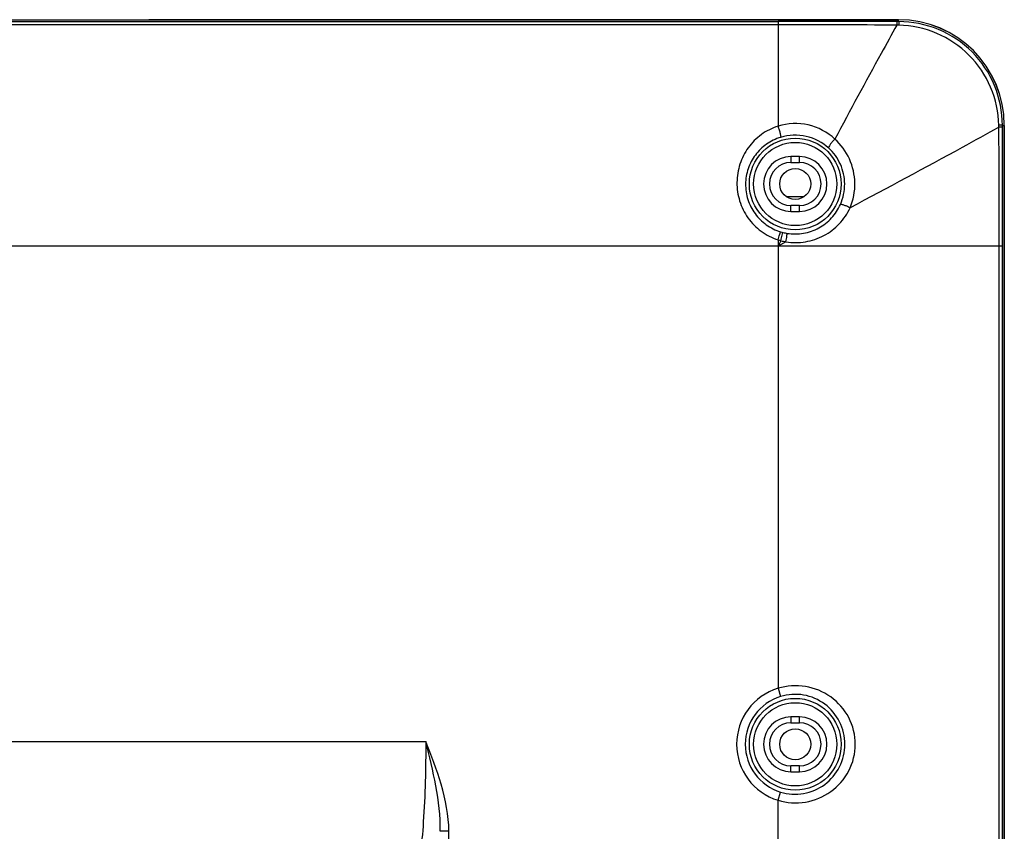
# Model space of a CAD drawing. Units: millimetres. Extents: x 0 to 4000, y 0 to 3000.
# Drawn here: x 3096 to 3210, y 929 to 1023 of the extents above; entities that cross this region are included whole.
import ezdxf

# ---------------------------------------------------------------- set-up
doc = ezdxf.new("R2010")
doc.units = ezdxf.units.MM
doc.header["$LTSCALE"] = 220
doc.layers.add('3_ALL_AXES', color=7, linetype='CONTINUOUS')
doc.layers.add('7_ALL_FEATURES', color=7, linetype='CONTINUOUS')

msp = doc.modelspace()

# ---------------------------------------------------------------- linework, layer by layer
at = {"layer": '3_ALL_AXES', "color": 7, "linetype": 'Continuous'}
for p, q in [((3080.59, 1022.812), (3197.59, 1022.812)), ((3197.59, 1022.814), (3110.59, 1022.814)), ((3110.59, 1022.814), (3110.59, 1022.813)), ((3197.59, 1022.593), (3197.59, 1022.814)), ((3007.59, 1022.59), (3183.59, 1022.59)), ((3183.59, 1022.23), (3007.59, 1022.23)), ((3183.59, 1022.59), (3183.59, 1010.465)), ((3197.59, 1022.593), (3197.38, 1022.593)), ((3197.605, 1022.179), (3197.384, 1022.185)), ((3209.221, 1010.347), (3209.216, 1010.568)), ((3209.63, 1010.554), (3209.851, 1010.554)), ((3209.63, 1010.344), (3209.63, 1010.554)), ((3209.849, 1010.554), (3209.849, 848.367)), ((3209.851, 848.367), (3209.851, 1010.554)), ((3186.09, 1006.929), (3185.09, 1006.929)), ((3185.09, 1006.929), (3185.09, 1006.254)), ((3186.09, 1006.254), (3186.09, 1006.929)), ((3185.09, 1006.254), (3186.09, 1006.254)), ((3186.09, 1001.254), (3185.09, 1001.254)), ((3185.09, 1000.578), (3185.09, 1001.254)), ((3186.09, 1000.578), (3186.09, 1001.254)), ((3185.09, 1000.578), (3186.09, 1000.578)), ((3209.626, 996.554), (3007.59, 996.554)), ((3183.59, 997.273), (3183.59, 945.252)), ((3183.922, 997.178), (3183.59, 996.554)), ((3184.514, 997.045), (3183.59, 996.554)), ((3209.267, 848.438), (3209.267, 996.554)), ((3209.626, 848.438), (3209.626, 996.554)), ((3183.59, 945.252), (3183.884, 944.298)), ((3186.09, 941.929), (3185.09, 941.929)), ((3185.09, 941.929), (3185.09, 941.254)), ((3186.09, 941.254), (3186.09, 941.929)), ((3185.09, 941.254), (3186.09, 941.254)), ((3048.474, 939.093), (3142.706, 939.093)), ((3186.09, 936.254), (3185.09, 936.254)), ((3185.09, 935.578), (3185.09, 936.254)), ((3186.09, 935.578), (3186.09, 936.254)), ((3185.09, 935.578), (3186.09, 935.578)), ((3183.59, 932.255), (3183.884, 933.21)), ((3183.59, 847.69), (3183.59, 932.255)), ((3145.396, 928.664), (3144.403, 928.661)), ((3145.67, 848.689), (3145.396, 928.664))]:
    msp.add_line(p, q, dxfattribs=at)
for centre, radius in [((3185.59, 1003.754), 5.325), ((3185.59, 1003.754), 4.826), ((3185.59, 938.754), 5.325), ((3185.59, 938.754), 4.826)]:
    msp.add_circle(centre, radius, dxfattribs=at)
for centre, radius, start, end in [((3197.59, 1010.554), 12.261, 0, 90), ((3197.59, 1010.554), 12.259, 0, 90), ((3183.027, -1227.196), 2249.426, 89.634322, 89.985665), ((959.797, 995.991), 2249.47, 0.014338, 0.365675), ((3185.09, 1003.754), 3.175, 90, 270), ((3186.09, 1003.754), 3.175, 270, 90), ((3185.09, 1003.754), 2.5, 90, 270), ((3186.09, 1003.754), 2.5, 270, 90), ((3185.588, 1003.741), 5.788, 252.87452, 255.78338), ((3185.566, 1003.653), 5.697, 255.78545, 260.77845), ((3185.592, 1003.618), 6.653, 252.4909, 255.46703), ((3185.59, 938.754), 6.799, 107.10659, 252.89341), ((3185.59, 938.754), 5.801, 107.10659, 252.89341), ((3185.09, 938.754), 3.175, 90, 270), ((3186.09, 938.754), 3.175, 270, 90), ((3185.09, 938.754), 2.5, 90, 270), ((3186.09, 938.754), 2.5, 270, 90)]:
    msp.add_arc(centre, radius, start, end, dxfattribs=at)
for points in [[(3197.38, 1022.593), (3192.783, 1022.591), (3188.187, 1022.59), (3183.59, 1022.59)], [(3209.626, 996.554), (3209.626, 1001.15), (3209.628, 1005.747), (3209.63, 1010.344)], [(3190.834, 1001.386), (3191.161, 1002.123), (3191.333, 1002.948), (3191.327, 1003.754)], [(3191.955, 1000.997), (3192.335, 1001.895), (3192.53, 1002.895), (3192.511, 1003.871)], [(3183.922, 997.178), (3184.117, 997.124), (3184.316, 997.083), (3184.514, 997.045)], [(3143.875, 933.931), (3143.556, 935.666), (3143.142, 937.384), (3142.706, 939.093)], [(3144.493, 934.112), (3143.997, 935.805), (3143.363, 937.456), (3142.706, 939.093)], [(3144.403, 928.661), (3144.43, 930.426), (3144.193, 932.194), (3143.875, 933.931)], [(3145.396, 928.664), (3145.39, 930.505), (3145.01, 932.345), (3144.493, 934.112)]]:
    msp.add_open_spline(points, degree=3, dxfattribs=at)
for points, knots in [([(3197.384, 1022.185), (3196.773, 1021.091), (3194.341, 1016.701), (3191.962, 1012.282), (3190.187, 1008.961)], [0, 0, 0, 0, 0.2496319, 1, 1, 1, 1]), ([(3197.38, 1022.593), (3197.381, 1022.579), (3197.382, 1022.443), (3197.383, 1022.307), (3197.384, 1022.185)], [0, 0, 0, 0, 0.1008661, 1, 1, 1, 1]), ([(3209.63, 1010.554), (3209.632, 1012.12), (3209.008, 1015.288), (3206.329, 1019.292), (3202.325, 1021.972), (3199.157, 1022.596), (3197.59, 1022.593)], [0, 0, 0, 0, 0.2499895, 0.4999989, 0.7500067, 1, 1, 1, 1]), ([(3197.59, 1022.593), (3197.599, 1022.552), (3197.596, 1022.412), (3197.603, 1022.275), (3197.605, 1022.179)], [0, 0, 0, 0, 0.3083941, 1, 1, 1, 1]), ([(3209.216, 1010.568), (3209.181, 1012.07), (3208.537, 1015.092), (3205.954, 1018.917), (3202.129, 1021.5), (3199.107, 1022.145), (3197.605, 1022.179)], [0, 0, 0, 0, 0.2500152, 0.499999, 0.7499814, 1, 1, 1, 1]), ([(3183.59, 1010.465), (3182.901, 1010.247), (3181.591, 1009.584), (3180.054, 1008.031), (3179.067, 1006.09), (3178.833, 1004.654), (3178.826, 1003.937)], [0, 0, 0, 0, 0.2521666, 0.5014514, 0.7499813, 1, 1, 1, 1]), ([(3190.187, 1008.961), (3189.335, 1009.753), (3187.171, 1010.92), (3184.709, 1010.816), (3183.59, 1010.464)], [0, 0, 0, 0, 0.4980121, 1, 1, 1, 1]), ([(3183.59, 1010.464), (3183.64, 1010.321), (3183.73, 1010.039), (3183.823, 1009.696), (3183.874, 1009.454), (3183.897, 1009.318), (3183.903, 1009.23), (3183.901, 1009.177), (3183.889, 1009.167)], [0, 0, 0, 0, 0.3407876, 0.661763, 0.7934413, 0.8964279, 0.9657783, 1, 1, 1, 1]), ([(3209.221, 1010.347), (3207.8, 1009.553), (3202.071, 1006.388), (3196.296, 1003.305), (3191.955, 1000.997)], [0, 0, 0, 0, 0.2487459, 1, 1, 1, 1]), ([(3209.63, 1010.554), (3209.588, 1010.563), (3209.449, 1010.559), (3209.311, 1010.567), (3209.216, 1010.568)], [0, 0, 0, 0, 0.3083941, 1, 1, 1, 1]), ([(3209.63, 1010.344), (3209.616, 1010.344), (3209.48, 1010.346), (3209.344, 1010.347), (3209.221, 1010.347)], [0, 0, 0, 0, 0.1008661, 1, 1, 1, 1]), ([(3183.889, 1009.167), (3183.308, 1008.988), (3182.202, 1008.447), (3180.89, 1007.169), (3180.037, 1005.557), (3179.831, 1004.354), (3179.824, 1003.754)], [0, 0, 0, 0, 0.2530643, 0.5022017, 0.7501515, 1, 1, 1, 1]), ([(3189.471, 1007.921), (3188.745, 1008.58), (3186.91, 1009.544), (3184.837, 1009.458), (3183.889, 1009.167)], [0, 0, 0, 0, 0.4972627, 1, 1, 1, 1]), ([(3190.187, 1008.961), (3190.083, 1008.858), (3189.894, 1008.653), (3189.652, 1008.346), (3189.518, 1008.124), (3189.446, 1007.961), (3189.471, 1007.921)], [0, 0, 0, 0, 0.3423296, 0.6575947, 0.888172, 1, 1, 1, 1]), ([(3192.511, 1003.871), (3192.493, 1004.825), (3192.059, 1006.743), (3190.892, 1008.323), (3190.187, 1008.961)], [0, 0, 0, 0, 0.5012013, 1, 1, 1, 1]), ([(3191.327, 1003.754), (3191.321, 1004.533), (3190.985, 1006.101), (3190.043, 1007.4), (3189.471, 1007.921)], [0, 0, 0, 0, 0.5017058, 1, 1, 1, 1]), ([(3178.826, 1003.937), (3178.819, 1003.214), (3179.031, 1001.752), (3180.008, 999.763), (3181.563, 998.171), (3182.893, 997.494), (3183.59, 997.273)], [0, 0, 0, 0, 0.2481336, 0.4981191, 0.7489596, 1, 1, 1, 1]), ([(3179.824, 1003.754), (3179.817, 1003.149), (3180, 1001.922), (3180.842, 1000.262), (3182.172, 998.946), (3183.296, 998.391), (3183.884, 998.21)], [0, 0, 0, 0, 0.2473825, 0.4973406, 0.7485111, 1, 1, 1, 1]), ([(3184.514, 997.045), (3185.259, 996.927), (3186.794, 996.931), (3188.966, 997.663), (3190.789, 999.045), (3191.644, 1000.314), (3191.955, 1000.997)], [0, 0, 0, 0, 0.2510058, 0.5010891, 0.7504342, 1, 1, 1, 1]), ([(3184.653, 998.03), (3185.276, 997.929), (3186.562, 997.934), (3188.373, 998.567), (3189.88, 999.744), (3190.58, 1000.814), (3190.834, 1001.386)], [0, 0, 0, 0, 0.2513222, 0.5013974, 0.7505251, 1, 1, 1, 1]), ([(3191.955, 1000.997), (3191.827, 1001.056), (3191.582, 1001.164), (3191.285, 1001.281), (3191.079, 1001.348), (3190.965, 1001.38), (3190.889, 1001.393), (3190.844, 1001.395), (3190.834, 1001.386)], [0, 0, 0, 0, 0.3535205, 0.6717853, 0.799748, 0.8991818, 0.9661832, 1, 1, 1, 1]), ([(3183.59, 997.273), (3183.657, 997.489), (3183.762, 997.799), (3183.845, 998.117), (3183.884, 998.21)], [0, 0, 0, 0, 0.6901649, 1, 1, 1, 1]), ([(3183.922, 997.178), (3183.978, 997.397), (3184.064, 997.713), (3184.136, 998.034), (3184.167, 998.131)], [0, 0, 0, 0, 0.6900763, 1, 1, 1, 1]), ([(3184.514, 997.045), (3184.534, 997.167), (3184.568, 997.392), (3184.619, 997.691), (3184.634, 997.896), (3184.66, 998.001), (3184.653, 998.03)], [0, 0, 0, 0, 0.3711999, 0.6892029, 0.9091057, 1, 1, 1, 1]), ([(3192.56, 938.754), (3192.56, 939.816), (3192.032, 941.97), (3189.858, 944.446), (3186.817, 945.702), (3184.61, 945.558), (3183.59, 945.252)], [0, 0, 0, 0, 0.2503139, 0.4994698, 0.7491213, 1, 1, 1, 1]), ([(3191.339, 938.754), (3191.339, 939.648), (3190.915, 941.457), (3189.138, 943.577), (3186.599, 944.68), (3184.739, 944.561), (3183.884, 944.298)], [0, 0, 0, 0, 0.2506955, 0.4996713, 0.7490305, 1, 1, 1, 1]), ([(3142.706, 939.093), (3142.718, 935.982), (3142.607, 931.539), (3142.133, 926.044), (3141.8, 923.662), (3141.596, 922.607)], [0, 0, 0, 0, 0.5642141, 0.8051431, 1, 1, 1, 1]), ([(3183.59, 932.255), (3184.61, 931.949), (3186.817, 931.806), (3189.858, 933.062), (3192.032, 935.537), (3192.56, 937.691), (3192.56, 938.754)], [0, 0, 0, 0, 0.2508791, 0.500511, 0.7496656, 1, 1, 1, 1]), ([(3183.884, 933.21), (3184.739, 932.946), (3186.599, 932.827), (3189.138, 933.93), (3190.915, 936.05), (3191.339, 937.86), (3191.339, 938.754)], [0, 0, 0, 0, 0.2509692, 0.500308, 0.7492835, 1, 1, 1, 1])]:
    msp.add_open_spline(points, degree=3, knots=knots, dxfattribs=at)
at = {"layer": '7_ALL_FEATURES', "color": 7, "linetype": 'Continuous'}
msp.add_line((3186.552, 1002.254), (3184.628, 1002.254), dxfattribs=at)
for centre in [(3185.59, 1003.754), (3185.59, 938.754)]:
    msp.add_circle(centre, 1.8, dxfattribs=at)

doc.saveas('drawing.dxf')
